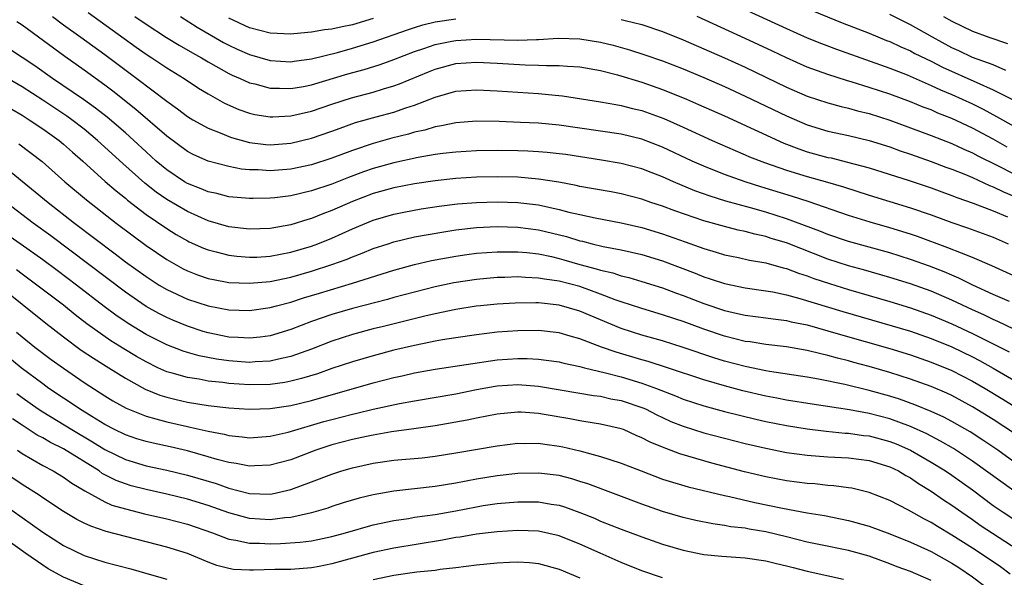
# Model space of a CAD drawing. Units: inches. Extents: x 2643867 to 2646000, y 1471149 to 1473000.
# Drawn here: x 2645057 to 2645152, y 1472113 to 1472167 of the extents above; entities that cross this region are included whole.
import ezdxf

# ---------------------------------------------------------------- set-up
doc = ezdxf.new("R2010")
doc.units = ezdxf.units.IN
doc.header["$MEASUREMENT"] = 0
doc.layers.add('LD26431470_2ft', color=108, linetype='Continuous')

msp = doc.modelspace()

# ---------------------------------------------------------------- linework, layer by layer
at = {"layer": 'LD26431470_2ft'}
for points, elevation in [([(2645124.152, 1472169), (2645131, 1472165.826), (2645133, 1472164.936), (2645134.383, 1472164.383), (2645135.832, 1472163.832), (2645141, 1472161.983), (2645142.661, 1472161.339), (2645145, 1472160.335), (2645145.902, 1472159.902), (2645147, 1472159.45), (2645149, 1472158.536), (2645150.031, 1472158.031), (2645151.334, 1472157.333), (2645153, 1472156.375)], 9056), ([(2645059.933, 1472167), (2645061, 1472166.205), (2645062.702, 1472165), (2645065, 1472163.327), (2645068.121, 1472161), (2645071, 1472158.791), (2645072.051, 1472158.051), (2645073, 1472157.329), (2645073.545, 1472157), (2645075, 1472156.188), (2645076.336, 1472155.664), (2645077, 1472155.371), (2645077.274, 1472155.274), (2645079, 1472154.799), (2645080.606, 1472154.606), (2645081, 1472154.578), (2645083, 1472154.736), (2645085, 1472155.211), (2645087, 1472155.901), (2645087.797, 1472156.203), (2645089.278, 1472156.722), (2645091.279, 1472157.279), (2645093, 1472157.736), (2645094.143, 1472158.143), (2645095, 1472158.414), (2645097, 1472159.204), (2645099, 1472159.763), (2645101, 1472159.914), (2645103, 1472159.818), (2645107, 1472159.549), (2645108.615, 1472159.385), (2645109.328, 1472159.328), (2645113, 1472158.751), (2645114.47, 1472158.47), (2645115, 1472158.389), (2645116.097, 1472158.097), (2645117, 1472157.887), (2645119.116, 1472157.117), (2645121, 1472156.277), (2645123.796, 1472155), (2645126.02, 1472154.02), (2645127, 1472153.619), (2645127.427, 1472153.427), (2645128.859, 1472152.859), (2645131, 1472152.11), (2645133, 1472151.498), (2645134.955, 1472150.955), (2645136.501, 1472150.501), (2645139, 1472149.701), (2645143, 1472148.464), (2645145, 1472147.783), (2645147, 1472147.056), (2645148.533, 1472146.534), (2645151, 1472145.646), (2645152.446, 1472145)], 9066), ([(2645063.388, 1472167.388), (2645068.038, 1472164.038), (2645069, 1472163.364), (2645069.567, 1472163), (2645071, 1472162.029), (2645072.679, 1472161), (2645074.074, 1472160.074), (2645075, 1472159.508), (2645076.602, 1472158.602), (2645077.995, 1472157.995), (2645079, 1472157.639), (2645079.523, 1472157.523), (2645081, 1472157.283), (2645081.284, 1472157.284), (2645083, 1472157.382), (2645085, 1472157.84), (2645087, 1472158.518), (2645088.875, 1472159.125), (2645091, 1472159.68), (2645091.987, 1472159.987), (2645093, 1472160.277), (2645093.53, 1472160.47), (2645096.345, 1472161.655), (2645097, 1472161.913), (2645099, 1472162.437), (2645101, 1472162.575), (2645103, 1472162.481), (2645105.683, 1472162.317), (2645107, 1472162.292), (2645107.749, 1472162.251), (2645109, 1472162.268), (2645109.808, 1472162.192), (2645111, 1472162.133), (2645113, 1472161.773), (2645114.646, 1472161.354), (2645117, 1472160.637), (2645119, 1472159.931), (2645121.308, 1472159), (2645122.493, 1472158.493), (2645125, 1472157.376), (2645130.732, 1472154.732), (2645132.174, 1472154.175), (2645133, 1472153.903), (2645135, 1472153.365), (2645135.304, 1472153.304), (2645136.914, 1472152.913), (2645139, 1472152.342), (2645142.883, 1472151.117), (2645145, 1472150.399), (2645146.019, 1472150.019), (2645147, 1472149.675), (2645147.479, 1472149.479), (2645149.076, 1472148.924), (2645151, 1472148.192), (2645152.387, 1472147.613)], 9064), ([(2645067.925, 1472167), (2645069, 1472166.248), (2645070.968, 1472164.968), (2645072.214, 1472164.214), (2645073.482, 1472163.482), (2645074.368, 1472163), (2645075, 1472162.624), (2645077, 1472161.493), (2645077.329, 1472161.329), (2645078.1, 1472161), (2645079, 1472160.585), (2645079.531, 1472160.469), (2645081, 1472160.072), (2645081.925, 1472160.075), (2645083, 1472160.019), (2645084.232, 1472160.232), (2645085, 1472160.385), (2645088.542, 1472161.458), (2645090.117, 1472161.883), (2645091.65, 1472162.35), (2645093, 1472162.828), (2645095, 1472163.611), (2645095.906, 1472163.906), (2645097, 1472164.297), (2645098.6, 1472164.6), (2645099, 1472164.69), (2645101, 1472164.797), (2645105, 1472164.716), (2645106.782, 1472164.782), (2645107, 1472164.778), (2645108.888, 1472164.888), (2645111, 1472164.85), (2645113, 1472164.53), (2645114.224, 1472164.224), (2645115.789, 1472163.789), (2645117.298, 1472163.298), (2645119, 1472162.706), (2645121, 1472161.921), (2645123, 1472161.082), (2645125, 1472160.208), (2645127, 1472159.284), (2645131, 1472157.368), (2645133, 1472156.508), (2645135, 1472155.908), (2645137, 1472155.475), (2645139, 1472154.993), (2645141, 1472154.37), (2645142.007, 1472154.007), (2645143, 1472153.684), (2645145, 1472152.974), (2645146.419, 1472152.419), (2645147, 1472152.212), (2645148.31, 1472151.69), (2645149, 1472151.397), (2645150.644, 1472150.644), (2645151, 1472150.517), (2645152.016, 1472150.016), (2645153, 1472149.601)], 9062), ([(2645072.33, 1472167), (2645073.961, 1472165.961), (2645076.494, 1472164.494), (2645077, 1472164.229), (2645077.836, 1472163.836), (2645079, 1472163.315), (2645081, 1472162.741), (2645083, 1472162.605), (2645083.336, 1472162.663), (2645085, 1472162.889), (2645087.53, 1472163.53), (2645089, 1472163.935), (2645091, 1472164.536), (2645094.293, 1472165.707), (2645095, 1472165.949), (2645095.803, 1472166.197), (2645097, 1472166.492), (2645099, 1472166.771)], 9060), ([(2645152.357, 1472154.357), (2645151, 1472155.11), (2645149, 1472156.189), (2645147, 1472157.129), (2645145.657, 1472157.657), (2645145, 1472157.952), (2645144.236, 1472158.236), (2645143, 1472158.74), (2645141, 1472159.473), (2645139, 1472160.141), (2645137.344, 1472160.656), (2645136.804, 1472160.804), (2645135, 1472161.37), (2645133, 1472162.101), (2645131, 1472162.989), (2645129.641, 1472163.641), (2645127, 1472164.874), (2645122.343, 1472167)], 9058), ([(2645133.549, 1472167.549), (2645136.399, 1472166.399), (2645139, 1472165.392), (2645140.684, 1472164.684), (2645141, 1472164.566), (2645142.059, 1472164.059), (2645143, 1472163.663), (2645143.428, 1472163.428), (2645145, 1472162.663), (2645146.096, 1472162.096), (2645149.405, 1472160.595), (2645151, 1472159.899), (2645152.922, 1472158.922)], 9054), ([(2645152.214, 1472161.785), (2645151, 1472162.309), (2645149, 1472163.042), (2645147.68, 1472163.68), (2645147, 1472163.982), (2645145.136, 1472165), (2645143, 1472166.206), (2645141, 1472167.198)], 9052), ([(2645146.187, 1472167), (2645147, 1472166.534), (2645149, 1472165.569), (2645150.596, 1472165), (2645152.4, 1472164.4)], 9050), ([(2645153, 1472141.889), (2645150.875, 1472142.874), (2645149, 1472143.675), (2645147.921, 1472144.079), (2645146.618, 1472144.618), (2645143.691, 1472145.691), (2645143, 1472145.924), (2645141, 1472146.545), (2645139.084, 1472147.084), (2645137, 1472147.723), (2645133.083, 1472149.083), (2645131.579, 1472149.579), (2645128.512, 1472150.513), (2645126.991, 1472150.992), (2645125, 1472151.698), (2645123, 1472152.495), (2645121.869, 1472153), (2645119, 1472154.35), (2645117, 1472155.136), (2645115, 1472155.607), (2645111, 1472156.203), (2645109, 1472156.48), (2645107, 1472156.661), (2645105.249, 1472156.751), (2645103.168, 1472156.832), (2645101, 1472156.863), (2645099, 1472156.721), (2645097.589, 1472156.411), (2645097, 1472156.321), (2645095.998, 1472156.002), (2645095, 1472155.788), (2645094.396, 1472155.604), (2645092.791, 1472155.208), (2645091, 1472154.714), (2645089, 1472154.039), (2645087, 1472153.283), (2645085, 1472152.649), (2645083, 1472152.225), (2645081, 1472152.059), (2645079.859, 1472152.141), (2645079, 1472152.159), (2645078.231, 1472152.231), (2645077, 1472152.469), (2645075, 1472152.994), (2645073.613, 1472153.613), (2645073, 1472153.931), (2645071, 1472155.405), (2645068.005, 1472158.005), (2645065.774, 1472159.774), (2645065, 1472160.346), (2645063, 1472161.794), (2645061.125, 1472163.125), (2645057, 1472166.172), (2645056.499, 1472166.499)], 9068), ([(2645091, 1472166.804), (2645089, 1472166.194), (2645087.988, 1472166.012), (2645087, 1472165.771), (2645086.281, 1472165.719), (2645085, 1472165.485), (2645083.317, 1472165.317), (2645083, 1472165.304), (2645081, 1472165.382), (2645079, 1472165.903), (2645077, 1472166.849)], 9058), ([(2645115, 1472166.723), (2645115.387, 1472166.613), (2645117, 1472166.22), (2645119, 1472165.555), (2645121, 1472164.748), (2645125, 1472162.986), (2645127, 1472162.085), (2645131, 1472160.173), (2645133, 1472159.294), (2645135, 1472158.629), (2645136.285, 1472158.284), (2645137, 1472158.128), (2645137.875, 1472157.874), (2645139, 1472157.6), (2645141, 1472156.956), (2645143, 1472156.232), (2645145, 1472155.486), (2645147, 1472154.694), (2645148.153, 1472154.153), (2645149, 1472153.792), (2645149.514, 1472153.514), (2645151.418, 1472152.581), (2645153, 1472151.782)], 9060), ([(2645152.598, 1472139.402), (2645151, 1472140.099), (2645149.049, 1472141), (2645147.681, 1472141.681), (2645147, 1472141.954), (2645146.271, 1472142.271), (2645144.826, 1472142.826), (2645143, 1472143.483), (2645141, 1472144.112), (2645137, 1472145.208), (2645135, 1472145.899), (2645134.223, 1472146.223), (2645131, 1472147.42), (2645129, 1472148.059), (2645127.518, 1472148.482), (2645125.127, 1472149.127), (2645123.596, 1472149.596), (2645122.131, 1472150.132), (2645120.063, 1472151), (2645119, 1472151.473), (2645117.884, 1472151.884), (2645117, 1472152.246), (2645115, 1472152.767), (2645113.094, 1472153.094), (2645109.627, 1472153.627), (2645109, 1472153.71), (2645107.839, 1472153.839), (2645107, 1472153.906), (2645105.964, 1472153.964), (2645105, 1472154.001), (2645103, 1472154.034), (2645101, 1472154.009), (2645099, 1472153.88), (2645097.731, 1472153.731), (2645097, 1472153.626), (2645095.343, 1472153.344), (2645093, 1472152.844), (2645091, 1472152.289), (2645090.045, 1472151.955), (2645088.587, 1472151.413), (2645087, 1472150.776), (2645085, 1472150.111), (2645083, 1472149.647), (2645081.455, 1472149.455), (2645081, 1472149.411), (2645079.376, 1472149.376), (2645079, 1472149.384), (2645077, 1472149.556), (2645075.848, 1472149.848), (2645075, 1472150.028), (2645074.33, 1472150.33), (2645073, 1472150.844), (2645072.736, 1472151), (2645071, 1472152.15), (2645069.992, 1472153), (2645069, 1472153.899), (2645067.82, 1472155), (2645067, 1472155.729), (2645065.239, 1472157.239), (2645064.119, 1472158.119), (2645062.952, 1472158.952), (2645059.957, 1472161), (2645058.22, 1472162.22), (2645057, 1472163.034), (2645054.597, 1472164.597)], 9070), ([(2645153, 1472136.729), (2645151.468, 1472137.468), (2645151, 1472137.658), (2645150.102, 1472138.102), (2645149, 1472138.599), (2645147, 1472139.551), (2645145, 1472140.399), (2645143, 1472141.114), (2645141, 1472141.743), (2645138.465, 1472142.465), (2645137, 1472142.86), (2645135, 1472143.512), (2645131, 1472145.076), (2645129.517, 1472145.517), (2645129, 1472145.691), (2645127.926, 1472145.926), (2645127, 1472146.191), (2645126.324, 1472146.324), (2645125, 1472146.657), (2645123, 1472147.218), (2645120.195, 1472148.195), (2645119, 1472148.641), (2645117.874, 1472149), (2645117, 1472149.301), (2645115, 1472149.818), (2645114.012, 1472150.013), (2645112.325, 1472150.325), (2645111, 1472150.546), (2645110.634, 1472150.634), (2645108.945, 1472150.945), (2645107, 1472151.267), (2645105, 1472151.44), (2645103, 1472151.478), (2645101, 1472151.439), (2645099, 1472151.319), (2645097, 1472151.099), (2645095, 1472150.797), (2645093, 1472150.411), (2645091, 1472149.86), (2645089, 1472149.092), (2645087, 1472148.211), (2645086.112, 1472147.888), (2645085, 1472147.439), (2645084.649, 1472147.35), (2645083, 1472146.838), (2645081, 1472146.481), (2645079, 1472146.412), (2645077, 1472146.64), (2645075, 1472147.218), (2645073, 1472148.12), (2645071, 1472149.297), (2645069.989, 1472149.989), (2645068.868, 1472150.868), (2645066.759, 1472152.759), (2645064.305, 1472155), (2645063, 1472156.08), (2645061.812, 1472157), (2645061.342, 1472157.342), (2645059, 1472158.904), (2645057, 1472160.185), (2645055.612, 1472161)], 9072), ([(2645056.019, 1472158.019), (2645057, 1472157.439), (2645057.702, 1472157), (2645059, 1472156.135), (2645060.575, 1472155), (2645061, 1472154.647), (2645061.867, 1472153.867), (2645062.871, 1472153), (2645065.04, 1472151.04), (2645066.108, 1472150.108), (2645067, 1472149.404), (2645067.215, 1472149.215), (2645069, 1472147.846), (2645071, 1472146.476), (2645071.91, 1472145.91), (2645073, 1472145.282), (2645073.19, 1472145.19), (2645074.567, 1472144.566), (2645075, 1472144.397), (2645075.79, 1472144.21), (2645077, 1472143.885), (2645077.791, 1472143.791), (2645079, 1472143.691), (2645079.714, 1472143.714), (2645081, 1472143.788), (2645082.007, 1472143.993), (2645083, 1472144.171), (2645085, 1472144.772), (2645085.617, 1472145), (2645087, 1472145.553), (2645089, 1472146.441), (2645091, 1472147.276), (2645093, 1472147.861), (2645093.944, 1472148.056), (2645095.631, 1472148.369), (2645097.359, 1472148.641), (2645099.135, 1472148.865), (2645101, 1472149.007), (2645103, 1472149.059), (2645105, 1472148.999), (2645107, 1472148.756), (2645109, 1472148.314), (2645109.932, 1472148.068), (2645111, 1472147.826), (2645112.485, 1472147.514), (2645115, 1472147.029), (2645117, 1472146.563), (2645119, 1472145.97), (2645121.191, 1472145.19), (2645123, 1472144.523), (2645124.185, 1472144.185), (2645125, 1472143.93), (2645126.335, 1472143.665), (2645127.419, 1472143.418), (2645129, 1472143.142), (2645130.675, 1472142.675), (2645131, 1472142.605), (2645132.157, 1472142.157), (2645133, 1472141.897), (2645133.642, 1472141.642), (2645135.143, 1472141.142), (2645137, 1472140.573), (2645141, 1472139.409), (2645143, 1472138.799), (2645145, 1472138.099), (2645147, 1472137.254), (2645149, 1472136.314), (2645152.536, 1472134.536)], 9074), ([(2645056.673, 1472154.673), (2645058.957, 1472152.957), (2645061.153, 1472151), (2645063.237, 1472149.237), (2645066.114, 1472147), (2645067.751, 1472145.751), (2645069, 1472144.828), (2645071, 1472143.471), (2645072.586, 1472142.586), (2645073, 1472142.381), (2645073.992, 1472141.992), (2645075, 1472141.647), (2645075.527, 1472141.527), (2645077, 1472141.252), (2645079, 1472141.166), (2645081, 1472141.349), (2645083, 1472141.769), (2645085, 1472142.348), (2645087, 1472142.994), (2645088.48, 1472143.52), (2645089, 1472143.744), (2645089.923, 1472144.077), (2645091, 1472144.526), (2645092.433, 1472145), (2645093, 1472145.182), (2645095, 1472145.652), (2645097.832, 1472146.168), (2645099, 1472146.345), (2645101, 1472146.565), (2645103, 1472146.657), (2645105, 1472146.61), (2645107, 1472146.351), (2645109.689, 1472145.689), (2645111, 1472145.287), (2645111.24, 1472145.24), (2645112.181, 1472145), (2645113.252, 1472144.748), (2645115, 1472144.413), (2645117, 1472143.956), (2645119, 1472143.342), (2645122.146, 1472142.146), (2645123, 1472141.799), (2645123.615, 1472141.616), (2645125, 1472141.148), (2645127, 1472140.737), (2645129, 1472140.447), (2645129.668, 1472140.332), (2645131, 1472140.052), (2645132.289, 1472139.711), (2645136.451, 1472138.451), (2645143, 1472136.528), (2645145, 1472135.835), (2645147, 1472135.013), (2645149, 1472134.047), (2645149.692, 1472133.692), (2645151, 1472132.956), (2645154.766, 1472130.766)], 9076), ([(2645055.941, 1472151.941), (2645059.517, 1472149), (2645062.076, 1472147), (2645066.019, 1472144.019), (2645067, 1472143.26), (2645069, 1472141.816), (2645070.282, 1472141), (2645071, 1472140.573), (2645073, 1472139.642), (2645075, 1472138.98), (2645077, 1472138.588), (2645079, 1472138.529), (2645081, 1472138.82), (2645081.629, 1472139), (2645083, 1472139.351), (2645084.244, 1472139.756), (2645085.777, 1472140.223), (2645089, 1472141.177), (2645093, 1472142.431), (2645095, 1472142.982), (2645096.638, 1472143.362), (2645099, 1472143.801), (2645100.045, 1472143.955), (2645101, 1472144.076), (2645103, 1472144.22), (2645103.77, 1472144.23), (2645105, 1472144.217), (2645105.856, 1472144.144), (2645107, 1472144.009), (2645108.251, 1472143.749), (2645109, 1472143.572), (2645109.449, 1472143.449), (2645110.998, 1472142.998), (2645112.58, 1472142.58), (2645113, 1472142.438), (2645114.177, 1472142.178), (2645115, 1472141.899), (2645115.73, 1472141.73), (2645117, 1472141.352), (2645119, 1472140.719), (2645120.249, 1472140.248), (2645121, 1472139.987), (2645123, 1472139.211), (2645125, 1472138.531), (2645126.261, 1472138.261), (2645127, 1472138.081), (2645129, 1472137.835), (2645129.716, 1472137.716), (2645131, 1472137.564), (2645131.448, 1472137.448), (2645133, 1472137.133), (2645135, 1472136.583), (2645136.213, 1472136.214), (2645141, 1472134.842), (2645143, 1472134.236), (2645145, 1472133.539), (2645147, 1472132.722), (2645149, 1472131.701), (2645150.213, 1472131), (2645151.947, 1472129.947), (2645155, 1472128.041)], 9078), ([(2645154.006, 1472126.006), (2645151, 1472127.975), (2645149, 1472129.224), (2645147, 1472130.302), (2645146.526, 1472130.526), (2645145, 1472131.173), (2645143, 1472131.897), (2645141, 1472132.536), (2645139, 1472133.107), (2645137.506, 1472133.506), (2645137, 1472133.656), (2645135.921, 1472133.921), (2645135, 1472134.193), (2645134.329, 1472134.329), (2645133, 1472134.679), (2645131, 1472135.034), (2645129, 1472135.26), (2645127.485, 1472135.486), (2645127, 1472135.542), (2645125, 1472136.035), (2645123, 1472136.721), (2645121, 1472137.459), (2645120.298, 1472137.702), (2645119, 1472138.13), (2645117, 1472138.723), (2645115, 1472139.38), (2645114.419, 1472139.581), (2645113, 1472140.133), (2645111, 1472140.845), (2645109, 1472141.371), (2645107.564, 1472141.564), (2645107, 1472141.682), (2645105.723, 1472141.723), (2645105, 1472141.786), (2645103.741, 1472141.741), (2645103, 1472141.731), (2645101, 1472141.551), (2645098.8, 1472141.2), (2645097, 1472140.817), (2645095, 1472140.324), (2645093, 1472139.79), (2645092.388, 1472139.612), (2645089, 1472138.734), (2645087, 1472138.153), (2645085, 1472137.46), (2645083, 1472136.698), (2645081, 1472136.097), (2645080.04, 1472135.96), (2645079, 1472135.851), (2645077.93, 1472135.93), (2645077, 1472135.969), (2645075, 1472136.379), (2645074.516, 1472136.516), (2645073, 1472137.004), (2645071.586, 1472137.586), (2645071, 1472137.842), (2645070.238, 1472138.238), (2645069, 1472138.926), (2645067, 1472140.302), (2645059.768, 1472145.768), (2645058.088, 1472147), (2645055.448, 1472149)], 9080), ([(2645153, 1472123.898), (2645151.442, 1472125), (2645149.992, 1472125.992), (2645148.774, 1472126.774), (2645147, 1472127.792), (2645146.211, 1472128.212), (2645145, 1472128.763), (2645143.419, 1472129.418), (2645141.946, 1472129.946), (2645141, 1472130.246), (2645139, 1472130.802), (2645136.627, 1472131.373), (2645134.097, 1472131.903), (2645133, 1472132.096), (2645129.356, 1472132.644), (2645129, 1472132.709), (2645127, 1472133.104), (2645125, 1472133.63), (2645123.949, 1472133.949), (2645121, 1472134.949), (2645119, 1472135.585), (2645117, 1472136.15), (2645115, 1472136.794), (2645111, 1472138.485), (2645109, 1472139.052), (2645107, 1472139.266), (2645106.725, 1472139.275), (2645104.741, 1472139.259), (2645103, 1472139.162), (2645101.389, 1472139), (2645100.951, 1472138.952), (2645099, 1472138.627), (2645097, 1472138.208), (2645095.976, 1472137.976), (2645091.97, 1472137), (2645091, 1472136.756), (2645089, 1472136.209), (2645087, 1472135.559), (2645085, 1472134.789), (2645083, 1472134.073), (2645081.835, 1472133.835), (2645081, 1472133.625), (2645079.565, 1472133.565), (2645079, 1472133.514), (2645077, 1472133.659), (2645075.824, 1472133.824), (2645074.143, 1472134.143), (2645073, 1472134.464), (2645072.59, 1472134.59), (2645071, 1472135.196), (2645069, 1472136.211), (2645067.269, 1472137.269), (2645066.081, 1472138.081), (2645064.933, 1472138.933), (2645062.269, 1472141), (2645060.402, 1472142.402), (2645059, 1472143.437), (2645056.917, 1472144.917), (2645054.553, 1472146.553)], 9082), ([(2645153, 1472121.062), (2645149, 1472123.958), (2645147.16, 1472125.16), (2645145.898, 1472125.898), (2645144.582, 1472126.582), (2645143, 1472127.3), (2645141, 1472128.039), (2645139, 1472128.563), (2645137.079, 1472128.921), (2645133.468, 1472129.468), (2645131, 1472129.867), (2645130.06, 1472130.059), (2645129, 1472130.249), (2645126.769, 1472130.768), (2645125, 1472131.242), (2645123, 1472131.82), (2645119.471, 1472133), (2645117.601, 1472133.601), (2645117, 1472133.761), (2645114.498, 1472134.498), (2645113.104, 1472135), (2645111, 1472135.805), (2645110.053, 1472136.053), (2645109, 1472136.37), (2645107, 1472136.603), (2645105, 1472136.58), (2645103, 1472136.424), (2645101, 1472136.192), (2645099, 1472135.904), (2645097.697, 1472135.697), (2645097, 1472135.565), (2645096.542, 1472135.458), (2645095, 1472135.154), (2645093, 1472134.682), (2645091, 1472134.161), (2645089, 1472133.576), (2645087, 1472132.907), (2645085.591, 1472132.41), (2645084.061, 1472131.939), (2645083, 1472131.681), (2645082.428, 1472131.572), (2645081, 1472131.384), (2645079, 1472131.346), (2645077, 1472131.481), (2645076.442, 1472131.558), (2645075, 1472131.707), (2645074.128, 1472131.872), (2645073, 1472132.037), (2645071.528, 1472132.472), (2645071, 1472132.606), (2645070.141, 1472133), (2645069, 1472133.553), (2645068.083, 1472134.083), (2645066.835, 1472134.835), (2645065.607, 1472135.607), (2645063.256, 1472137.256), (2645062.131, 1472138.131), (2645061, 1472139.05), (2645058.438, 1472141), (2645057, 1472142.041), (2645056.458, 1472142.458)], 9084), ([(2645055, 1472140.75), (2645057, 1472139.133), (2645059.302, 1472137.302), (2645061, 1472135.973), (2645062.711, 1472134.711), (2645063.906, 1472133.906), (2645065.388, 1472133), (2645067, 1472131.98), (2645068.914, 1472130.914), (2645070.329, 1472130.329), (2645071, 1472130.129), (2645071.908, 1472129.908), (2645073, 1472129.669), (2645075, 1472129.344), (2645077, 1472129.101), (2645079, 1472128.97), (2645081, 1472129.036), (2645083, 1472129.331), (2645085, 1472129.82), (2645091, 1472131.537), (2645093, 1472132.056), (2645093.781, 1472132.218), (2645095, 1472132.499), (2645097, 1472132.851), (2645103, 1472133.753), (2645105, 1472133.901), (2645105.895, 1472133.895), (2645107, 1472133.832), (2645107.742, 1472133.742), (2645109, 1472133.557), (2645109.44, 1472133.44), (2645111, 1472133.123), (2645111.445, 1472133), (2645113.488, 1472132.512), (2645115, 1472132.101), (2645117, 1472131.509), (2645118.411, 1472131), (2645120.266, 1472130.266), (2645121, 1472129.956), (2645123, 1472129.306), (2645125, 1472128.769), (2645128.016, 1472128.016), (2645129, 1472127.794), (2645131, 1472127.391), (2645133, 1472127.068), (2645134.85, 1472126.85), (2645136.675, 1472126.675), (2645137, 1472126.66), (2645138.444, 1472126.444), (2645139, 1472126.386), (2645141, 1472125.861), (2645141.622, 1472125.622), (2645143.012, 1472125.013), (2645145, 1472123.859), (2645146.402, 1472123), (2645147, 1472122.598), (2645149, 1472121.159), (2645151, 1472119.672), (2645151.984, 1472119), (2645153, 1472118.341)], 9086), ([(2645056.454, 1472136.454), (2645057, 1472135.996), (2645058.245, 1472135), (2645059.806, 1472133.806), (2645061, 1472132.938), (2645063, 1472131.579), (2645064.575, 1472130.575), (2645065, 1472130.285), (2645065.792, 1472129.792), (2645067.066, 1472129.066), (2645069, 1472128.292), (2645069.947, 1472128.053), (2645071, 1472127.746), (2645073, 1472127.299), (2645073.256, 1472127.256), (2645075, 1472126.845), (2645076.555, 1472126.555), (2645077, 1472126.433), (2645078.318, 1472126.318), (2645079, 1472126.223), (2645081, 1472126.36), (2645082.759, 1472126.759), (2645086.22, 1472127.78), (2645087, 1472127.993), (2645089, 1472128.505), (2645089.412, 1472128.588), (2645091, 1472128.975), (2645093.529, 1472129.53), (2645095, 1472129.803), (2645099, 1472130.471), (2645101, 1472130.875), (2645102.791, 1472131.209), (2645103, 1472131.24), (2645105, 1472131.367), (2645107, 1472131.203), (2645111, 1472130.546), (2645112.312, 1472130.312), (2645113, 1472130.23), (2645113.995, 1472129.995), (2645115, 1472129.817), (2645117.105, 1472129.105), (2645117.335, 1472129), (2645118.43, 1472128.43), (2645119, 1472128.165), (2645119.803, 1472127.804), (2645121, 1472127.329), (2645123, 1472126.704), (2645125, 1472126.17), (2645127, 1472125.662), (2645129, 1472125.194), (2645131, 1472124.799), (2645133, 1472124.523), (2645135, 1472124.377), (2645137, 1472124.27), (2645139, 1472124.017), (2645141, 1472123.408), (2645141.834, 1472123), (2645142.55, 1472122.55), (2645143, 1472122.321), (2645143.776, 1472121.776), (2645145, 1472121.055), (2645146.204, 1472120.204), (2645147, 1472119.689), (2645147.954, 1472119), (2645149, 1472118.292), (2645149.756, 1472117.756), (2645153.976, 1472115)], 9088), ([(2645152.638, 1472113), (2645151.702, 1472113.702), (2645150.527, 1472114.527), (2645149, 1472115.538), (2645147, 1472116.797), (2645145.614, 1472117.614), (2645145, 1472118.004), (2645144.339, 1472118.339), (2645142.798, 1472119.202), (2645141, 1472120.128), (2645139, 1472120.918), (2645137.322, 1472121.322), (2645137, 1472121.372), (2645135.572, 1472121.572), (2645135, 1472121.607), (2645133.74, 1472121.74), (2645133, 1472121.788), (2645131, 1472122.041), (2645129, 1472122.42), (2645126.922, 1472122.922), (2645123.77, 1472123.77), (2645120.67, 1472124.67), (2645119, 1472125.296), (2645117.79, 1472125.79), (2645117, 1472126.221), (2645116.444, 1472126.444), (2645115.218, 1472127), (2645115, 1472127.086), (2645113, 1472127.53), (2645112.384, 1472127.615), (2645111, 1472127.841), (2645110.033, 1472128.033), (2645107.527, 1472128.473), (2645107, 1472128.559), (2645105.309, 1472128.691), (2645105, 1472128.7), (2645103, 1472128.515), (2645101, 1472128.124), (2645100.082, 1472127.918), (2645097, 1472127.367), (2645094.935, 1472127.065), (2645092.774, 1472126.774), (2645091, 1472126.479), (2645090.35, 1472126.35), (2645089, 1472126.061), (2645087, 1472125.524), (2645085.43, 1472125), (2645083, 1472124.09), (2645081, 1472123.557), (2645079.49, 1472123.491), (2645079, 1472123.455), (2645077.723, 1472123.723), (2645077, 1472123.815), (2645075.894, 1472124.106), (2645075, 1472124.382), (2645073, 1472124.934), (2645071.33, 1472125.33), (2645069.69, 1472125.69), (2645069, 1472125.856), (2645068.121, 1472126.121), (2645067, 1472126.49), (2645065.944, 1472127), (2645065, 1472127.496), (2645063.741, 1472128.259), (2645062.552, 1472129), (2645061.643, 1472129.643), (2645061, 1472130.051), (2645059.596, 1472131), (2645059, 1472131.429), (2645056.913, 1472133), (2645054.447, 1472135)], 9090), ([(2645056.487, 1472130.486), (2645057, 1472130.102), (2645058.558, 1472129), (2645059, 1472128.712), (2645061.806, 1472127), (2645063.815, 1472125.815), (2645065, 1472125.065), (2645067, 1472124.094), (2645069, 1472123.507), (2645071, 1472123.073), (2645073, 1472122.602), (2645075.775, 1472121.774), (2645077, 1472121.333), (2645079, 1472120.823), (2645081, 1472120.768), (2645081.203, 1472120.797), (2645083, 1472121.208), (2645085, 1472121.944), (2645087, 1472122.703), (2645087.946, 1472123), (2645089, 1472123.307), (2645091, 1472123.748), (2645093, 1472124.036), (2645095.715, 1472124.285), (2645097, 1472124.432), (2645099, 1472124.747), (2645103, 1472125.441), (2645105, 1472125.689), (2645105.67, 1472125.669), (2645107, 1472125.692), (2645107.591, 1472125.592), (2645109, 1472125.403), (2645109.336, 1472125.335), (2645111, 1472124.939), (2645113, 1472124.409), (2645113.9, 1472124.1), (2645115, 1472123.76), (2645116.916, 1472123), (2645119, 1472122.212), (2645121.467, 1472121.467), (2645125, 1472120.619), (2645125.472, 1472120.528), (2645127.942, 1472119.942), (2645130.609, 1472119.391), (2645133, 1472118.936), (2645134.673, 1472118.673), (2645137, 1472118.211), (2645139, 1472117.654), (2645141, 1472116.919), (2645143, 1472116.109), (2645144.636, 1472115.364), (2645145, 1472115.192), (2645147, 1472114.087), (2645147.666, 1472113.665), (2645149, 1472112.765), (2645151, 1472111.246)], 9092), ([(2645145, 1472112.391), (2645143, 1472113.255), (2645141.719, 1472113.719), (2645141, 1472114.01), (2645139, 1472114.739), (2645137, 1472115.295), (2645134.125, 1472115.875), (2645133, 1472116.119), (2645131, 1472116.628), (2645129, 1472117.106), (2645127.37, 1472117.37), (2645127, 1472117.446), (2645125.607, 1472117.606), (2645125, 1472117.726), (2645123.876, 1472117.876), (2645122.213, 1472118.213), (2645121, 1472118.485), (2645119, 1472119.063), (2645117, 1472119.781), (2645111.753, 1472121.753), (2645111, 1472121.991), (2645110.228, 1472122.228), (2645109, 1472122.55), (2645107, 1472122.799), (2645105, 1472122.751), (2645103, 1472122.537), (2645101, 1472122.211), (2645100.003, 1472122.003), (2645099, 1472121.819), (2645097, 1472121.485), (2645093, 1472121.045), (2645091, 1472120.684), (2645089.641, 1472120.359), (2645088.096, 1472119.904), (2645087, 1472119.565), (2645086.586, 1472119.414), (2645085, 1472118.941), (2645083, 1472118.482), (2645082.446, 1472118.446), (2645081, 1472118.266), (2645079, 1472118.394), (2645077, 1472118.933), (2645075, 1472119.656), (2645073, 1472120.277), (2645071, 1472120.758), (2645069, 1472121.194), (2645067.573, 1472121.573), (2645067, 1472121.741), (2645066.092, 1472122.092), (2645064.767, 1472122.767), (2645064.446, 1472123), (2645061, 1472125.135), (2645059.751, 1472125.751), (2645059, 1472126.2), (2645058.475, 1472126.475), (2645057, 1472127.423), (2645056.061, 1472128.061)], 9094), ([(2645056.543, 1472125), (2645057, 1472124.691), (2645059, 1472123.534), (2645060.008, 1472123), (2645061, 1472122.406), (2645061.818, 1472121.818), (2645063.077, 1472121.078), (2645065, 1472120.019), (2645065.704, 1472119.704), (2645067, 1472119.324), (2645068.863, 1472118.863), (2645071, 1472118.366), (2645073, 1472117.835), (2645075.425, 1472117), (2645077, 1472116.4), (2645077.692, 1472116.309), (2645079, 1472116.012), (2645079.992, 1472116.008), (2645081, 1472115.951), (2645082.03, 1472115.97), (2645083.909, 1472116.091), (2645085, 1472116.247), (2645085.638, 1472116.362), (2645087, 1472116.654), (2645088.299, 1472117), (2645091, 1472117.77), (2645093, 1472118.208), (2645094.411, 1472118.411), (2645095, 1472118.512), (2645097, 1472118.787), (2645099, 1472119.141), (2645101, 1472119.539), (2645101.644, 1472119.644), (2645103, 1472119.847), (2645105, 1472120.017), (2645106.002, 1472119.998), (2645107, 1472120.003), (2645108.214, 1472119.787), (2645109, 1472119.673), (2645109.517, 1472119.518), (2645110.988, 1472118.988), (2645112.414, 1472118.414), (2645113, 1472118.154), (2645115, 1472117.37), (2645117, 1472116.614), (2645119, 1472115.902), (2645121, 1472115.317), (2645123, 1472114.927), (2645124.747, 1472114.747), (2645127, 1472114.575), (2645129, 1472114.287), (2645130.028, 1472114.028), (2645131, 1472113.816), (2645131.642, 1472113.643), (2645133, 1472113.314), (2645136.528, 1472112.528)], 9096), ([(2645119, 1472112.637), (2645117, 1472113.335), (2645115, 1472114.141), (2645112.964, 1472115.036), (2645111, 1472115.925), (2645109, 1472116.732), (2645107, 1472117.181), (2645105, 1472117.248), (2645103, 1472117.119), (2645101, 1472116.878), (2645099.404, 1472116.596), (2645099, 1472116.543), (2645097.702, 1472116.298), (2645093, 1472115.521), (2645091, 1472115.091), (2645087, 1472114.022), (2645085.763, 1472113.764), (2645085, 1472113.62), (2645083, 1472113.473), (2645081.456, 1472113.456), (2645079.396, 1472113.396), (2645079, 1472113.398), (2645077.472, 1472113.472), (2645077, 1472113.541), (2645075.848, 1472113.848), (2645075, 1472114.157), (2645073, 1472115), (2645071, 1472115.632), (2645065.14, 1472117.14), (2645063.643, 1472117.643), (2645063, 1472117.952), (2645062.308, 1472118.309), (2645061, 1472119.081), (2645059, 1472120.391), (2645058.645, 1472120.645), (2645057, 1472121.678), (2645055.025, 1472123.025)], 9098), ([(2645055, 1472119.917), (2645059, 1472117.077), (2645061, 1472115.783), (2645063, 1472114.803), (2645065, 1472114.174), (2645067.527, 1472113.527), (2645069.088, 1472113.087), (2645071, 1472112.511)], 9100), ([(2645063, 1472111.87), (2645061, 1472112.708), (2645059.54, 1472113.54), (2645059, 1472113.88), (2645057.367, 1472115), (2645053.659, 1472117.659)], 9102), ([(2645091, 1472112.497), (2645093, 1472112.918), (2645095.226, 1472113.226), (2645097, 1472113.402), (2645097.483, 1472113.483), (2645099, 1472113.64), (2645101, 1472113.908), (2645103, 1472114.114), (2645104.169, 1472114.169), (2645105, 1472114.187), (2645106.122, 1472114.122), (2645107, 1472114.031), (2645109, 1472113.504), (2645111, 1472112.664)], 9100)]:
    msp.add_lwpolyline(points, dxfattribs=dict(at, elevation=elevation))

doc.saveas('drawing.dxf')
